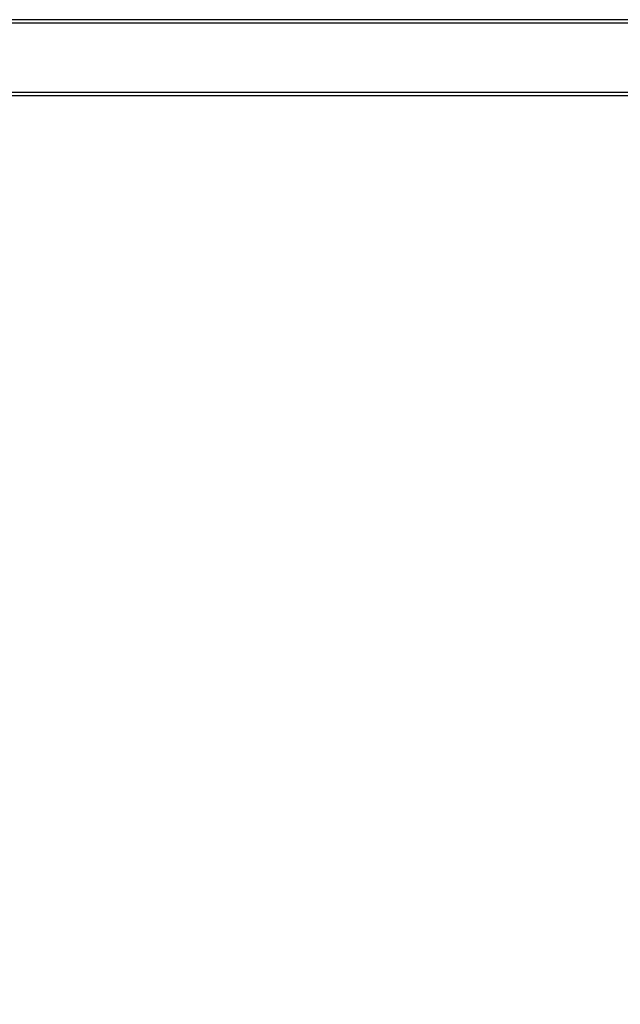
# Model space of a CAD drawing. Extents: x -8 to 282, y 197 to 547.
# Drawn here: x 242 to 262, y 197 to 229 of the extents above; entities that cross this region are included whole.
import ezdxf

# ---------------------------------------------------------------- set-up
doc = ezdxf.new("R2010")
doc.units = 0
doc.layers.add('GOMMINI NERI - VISIBILE', color=7, linetype='Continuous')
doc.layers.add('quote', color=3, linetype='Continuous')
doc.styles.get("Standard").update_dxf_attribs({"font": 'verdana.ttf', "height": 5})
doc.dimstyles.get("Standard").update_dxf_attribs({"dimtxt": 0.18, "dimasz": 0.18, "dimexe": 0.18, "dimexo": 0.0625, "dimgap": 0.09, "dimtad": 0, "dimtih": 1, "dimtoh": 1, "dimdec": 4, "dimzin": 0, "dimdsep": 46, "dimtxsty": 'Standard', "dimcen": 0.09, "dimadec": 0, "dimazin": 0, "dimtfac": 1, "dimtdec": 4, "dimtofl": 0, "dimtmove": 0, "dimatfit": 0, "dimfxl": 1, "dimtolj": 1, "dimtzin": 0, "dimarcsym": 0})

# ---------------------------------------------------------------- blocks, each defined once
blk = doc.blocks.new('_ArchTick')
at = {"color": 0, "linetype": 'ByBlock', "lineweight": 0, "const_width": 0.15}
blk.add_lwpolyline([(-0.5, -0.5), (0.5, 0.5)], dxfattribs=at)
blk = doc.blocks.new('*D8')
at = {"layer": 'Defpoints', "color": 0, "linetype": 'Continuous', "lineweight": 0}
for p in [(227.114, 226.995), (248.579, 226.995), (268.039, 197.079)]:
    blk.add_point(p, dxfattribs=at)
at = {"layer": 'quote', "color": 0, "linetype": 'Continuous', "lineweight": 0}
blk.add_line((227.114, 197.079), (227.114, 226.995), dxfattribs=at)
at = {"layer": 'quote', "color": 0, "linetype": 'Continuous', "lineweight": 0, "xscale": 0.18, "yscale": 0.18, "zscale": 0.18}
for p, rotation in [((227.114, 226.995), 90), ((227.114, 197.079), 270)]:
    blk.add_blockref('_ArchTick', p, dxfattribs=dict(at, rotation=rotation))
at = {"layer": 'quote', "color": 0, "linetype": 'Continuous', "lineweight": 0, "insert": (219.51, 212.037), "char_height": 5, "attachment_point": 5, "rotation": 90}
blk.add_mtext('\\A1;30', dxfattribs=at)
blk = doc.blocks.new('_None')

msp = doc.modelspace()

# ---------------------------------------------------------------- linework, layer by layer
at = {"layer": 'GOMMINI NERI - VISIBILE'}
for points in [[(273.454, 229.495), (235.204, 229.495)], [(235.304, 229.395), (273.454, 229.395)], [(235.204, 226.995), (273.481, 226.995), (273.509, 226.996)], [(273.479, 227.095), (235.304, 227.095)]]:
    msp.add_lwpolyline(points, dxfattribs=at)

# ---------------------------------------------------------------- dimensions: what is measured, and where the dimension line sits
at = {"layer": 'quote', "linetype": 'Continuous', "lineweight": 0}
dim = msp.add_linear_dim(base=(227.114, 226.995), p1=(268.039, 197.079), p2=(248.579, 226.995), angle=90, dimstyle='Standard', override={"dimtxt": 10, "dimgap": 5, "dimtad": 1, "dimtih": 0, "dimtoh": 0, "dimdec": 0, "dimdsep": 0, "dimblk": 'ArchTick', "dimse1": 1, "dimse2": 1, "dimtdec": 0, "dimatfit": 3, "dimldrblk": 'None', "dimlwd": 0, "dimlwe": 0}, dxfattribs=at)
dim.commit()
dim.dimension.update_dxf_attribs({"geometry": '*D8', "text_midpoint": (219.51, 212.037)})

doc.saveas('drawing.dxf')
